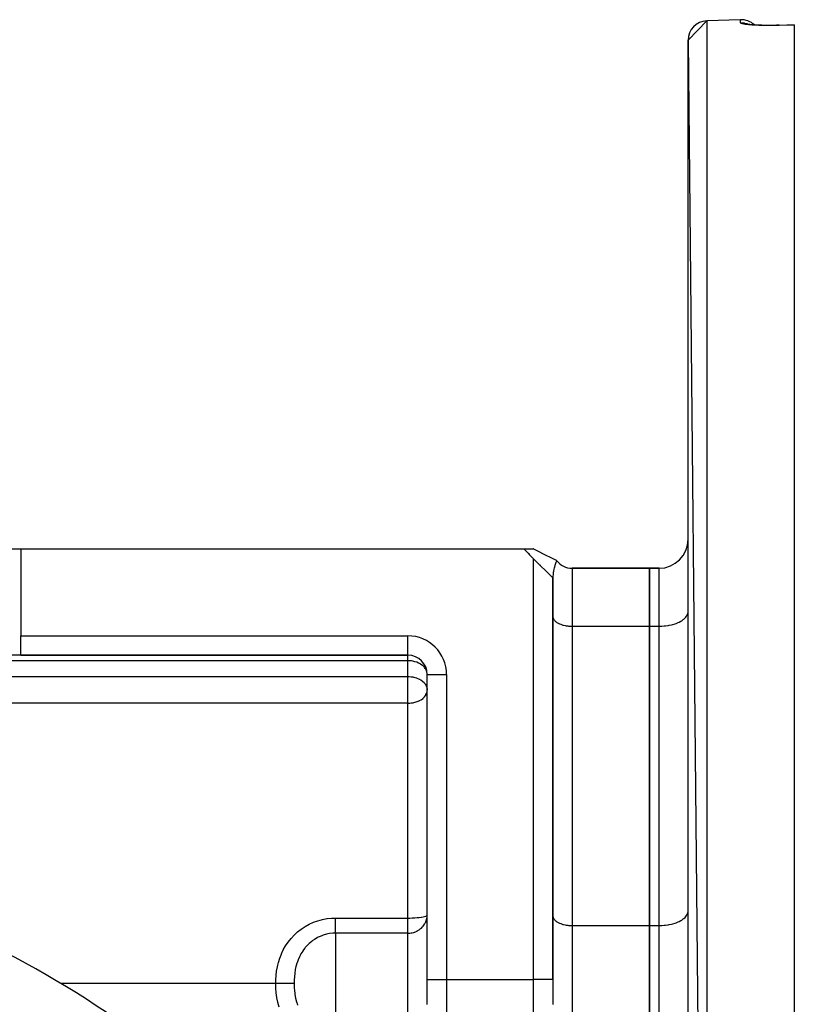
# Model space of a CAD drawing. Units: millimetres. Extents: x 24 to 1212, y -686 to 273.
# Drawn here: x 177 to 257, y -162 to -60 of the extents above; entities that cross this region are included whole.
import ezdxf

# ---------------------------------------------------------------- set-up
doc = ezdxf.new("R2010")
doc.units = ezdxf.units.MM
doc.linetypes.add('DASHED', pattern=[9.652, 8.128, -1.524])
doc.layers.add('nevidi', color=4, linetype='DASHED')

msp = doc.modelspace()

# ---------------------------------------------------------------- linework, layer by layer
at = {"color": 2}
for p, q in [((246, -62.12), (247.93, -60.12)), ((251.43, -60), (247.93, -60.12)), ((251.43, -60), (247.93, -60.12)), ((252.2, -60.47), (252.19, -60.47)), ((252.22, -60.48), (252.22, -60.48)), ((252.77, -60.54), (252.74, -60.54)), ((255.43, -60.58), (257, -60.52)), ((257, -60.52), (257, -60.53)), ((257, -60.53), (257, -259.08)), ((246, -62.12), (247.93, -259.49)), ((246, -257.49), (246, -62.12)), ((172.6, -114.81), (176.93, -114.81)), ((176.93, -114.81), (229, -114.81)), ((230.01, -115.82), (229, -114.81)), ((229.01, -114.81), (229.98, -114.81)), ((229.61, -115.37), (229.23, -115.03)), ((230, -114.81), (229.98, -114.81)), ((232, -117.81), (230.01, -115.82)), ((230.65, -116.45), (230.72, -116.52)), ((231.25, -117.05), (231.36, -117.16)), ((242, -116.81), (233.99, -116.81)), ((233.99, -116.81), (242, -116.81)), ((243, -116.81), (242, -116.81)), ((242, -116.81), (243, -116.81)), ((242, -122.81), (242, -116.81)), ((242, -116.81), (242, -122.81)), ((231.93, -117.73), (231.93, -117.74)), ((232, -159.39), (232, -117.81)), ((232, -117.81), (232, -159.39)), ((246, -121.38), (246, -121.31)), ((232, -121.81), (232, -121.86)), ((242, -153.81), (242, -122.81)), ((242, -122.81), (242, -153.81)), ((176.93, -125.81), (174.33, -125.81)), ((176.93, -125.81), (217, -125.81)), ((217, -125.81), (176.93, -125.81)), ((217, -125.81), (217, -125.8)), ((232, -126.43), (232, -126.43)), ((246, -126.43), (246, -126.43)), ((219, -127.81), (219, -127.74)), ((219, -159.39), (219, -127.81)), ((219, -159.39), (219, -127.81)), ((219, -127.81), (219, -127.81)), ((219, -129.36), (219, -129.43)), ((246, -132.31), (246, -132.31)), ((232, -148.49), (232, -148.49)), ((232, -152.81), (232, -152.86)), ((246, -152.38), (246, -152.31)), ((242, -165.81), (242, -153.81)), ((242, -153.81), (242, -165.81)), ((219, -161.99), (219, -159.39)), ((219, -161.99), (219, -159.39)), ((232, -159.39), (232, -162)), ((232, -159.39), (232, -162))]:
    msp.add_line(p, q, dxfattribs=at)
for points in [[(252.64, -60.53), (252.51, -60.52), (252.4, -60.5), (252.29, -60.49), (252.2, -60.47), (252.12, -60.46), (252.05, -60.44)], [(255.43, -60.57), (255.36, -60.57), (255.14, -60.58), (254.91, -60.59), (254.69, -60.59), (254.47, -60.59), (254.26, -60.59), (254.04, -60.59), (253.84, -60.59), (253.64, -60.58), (253.44, -60.58), (253.26, -60.57), (253.07, -60.56), (252.9, -60.55), (252.74, -60.54), (252.58, -60.53)], [(255.43, -60.57), (255.43, -60.57), (255.43, -60.58)], [(232.39, -116.02), (231.91, -115.78), (231.19, -115.41), (230.46, -115.05), (229.98, -114.81)], [(232.4, -116.01), (232.39, -116.02), (232.38, -116.05), (232.37, -116.08), (232.34, -116.16), (232.31, -116.23), (232.28, -116.32), (232.28, -116.33), (232.25, -116.42), (232.22, -116.53), (232.17, -116.7), (232.16, -116.73), (232.15, -116.78), (232.12, -116.91), (232.07, -117.12), (232.06, -117.19), (232.05, -117.22), (232.04, -117.33), (232.02, -117.48), (232.01, -117.62), (232, -117.77)]]:
    msp.add_lwpolyline(points, dxfattribs=at)
for centre, radius, start, end in [((248, -62.12), 2, 92, 180), ((251.5, -62), 2, 46.6743, 92), ((243, -113.81), 3, 270, 0), ((233.99, -114.82), 1.99, 216.8125, 270), ((217, -127.81), 2, 0, 90), ((127, -249.81), 105, 50.6263, 71.9859), ((127, -249.81), 98, 54.5941, 71.4267)]:
    msp.add_arc(centre, radius, start, end, dxfattribs=at)
at = {"layer": 'nevidi', "color": 7, "linetype": 'Continuous'}
for p, q in [((247.93, -60.12), (247.93, -259.49)), ((251.43, -60.32), (251.43, -60)), ((176.93, -114.81), (176.93, -123.81)), ((230.01, -159.39), (230.01, -115.82)), ((233.99, -116.81), (233.99, -122.81)), ((243, -122.81), (243, -116.81)), ((233.99, -122.81), (233.99, -153.81)), ((233.99, -122.81), (242, -122.81)), ((242, -122.81), (243, -122.81)), ((243, -153.81), (243, -122.81)), ((176.93, -123.81), (217, -123.81)), ((176.93, -125.81), (176.93, -123.81)), ((217, -125.8), (217, -123.81)), ((217, -126.39), (168, -126.39)), ((217, -126.39), (217, -125.81)), ((217, -128.02), (217, -126.39)), ((88, -128.02), (217, -128.02)), ((217, -129.43), (217, -128.02)), ((219, -127.81), (221, -127.81)), ((221, -127.81), (221, -159.39)), ((217, -130.78), (217, -129.43)), ((217, -130.78), (92, -130.78)), ((217, -153.03), (217, -130.78)), ((209.5, -153.03), (217, -153.03)), ((217, -154.6), (217, -153.03)), ((233.99, -153.81), (233.99, -165.81)), ((233.99, -153.81), (242, -153.81)), ((242, -153.81), (243, -153.81)), ((243, -165.81), (243, -153.81)), ((209.5, -154.6), (209.5, -159.81)), ((217, -154.6), (209.5, -154.6)), ((217, -164.85), (217, -154.6)), ((203.32, -159.81), (181.07, -159.81)), ((209.5, -159.81), (209.5, -164.85)), ((219, -159.39), (221, -159.39)), ((221, -159.39), (230.01, -159.39)), ((221, -159.39), (221, -163.72)), ((232, -159.39), (230.01, -159.39)), ((230.01, -163.72), (230.01, -159.39))]:
    msp.add_line(p, q, dxfattribs=at)
for points in [[(255.43, -60.59), (255.42, -60.59), (255.36, -60.59), (255.18, -60.59), (255.12, -60.6), (254.95, -60.6), (254.89, -60.6), (254.72, -60.6), (254.66, -60.6), (254.49, -60.61), (254.43, -60.61), (254.26, -60.61), (254.2, -60.61), (254.03, -60.6), (253.98, -60.6), (253.82, -60.6), (253.76, -60.6), (253.6, -60.6), (253.55, -60.59), (253.4, -60.59), (253.34, -60.59), (253.2, -60.58), (253.15, -60.58), (253.01, -60.57), (252.96, -60.57), (252.82, -60.56), (252.77, -60.56), (252.65, -60.55), (252.6, -60.55), (252.48, -60.54), (252.44, -60.53), (252.33, -60.52), (252.29, -60.52), (252.19, -60.51), (252.15, -60.51), (252.05, -60.49), (252.02, -60.49), (251.93, -60.48), (251.9, -60.47), (251.82, -60.46), (251.8, -60.45), (251.73, -60.44), (251.71, -60.44), (251.65, -60.42), (251.63, -60.42), (251.58, -60.4), (251.56, -60.4), (251.52, -60.39), (251.51, -60.38), (251.48, -60.37), (251.47, -60.36), (251.45, -60.35), (251.44, -60.34), (251.43, -60.33), (251.43, -60.32), (251.43, -60.32)], [(251.43, -60.32), (251.54, -60.32), (251.59, -60.32), (251.62, -60.32), (251.8, -60.34), (251.84, -60.35), (251.88, -60.35), (252.05, -60.39), (252.09, -60.4), (252.12, -60.42), (252.29, -60.48), (252.32, -60.49)], [(257, -60.53), (256.22, -60.56), (255.43, -60.59)], [(255.43, -60.59), (255.43, -60.58), (255.43, -60.58), (255.43, -60.57)], [(232, -121.86), (232.02, -121.94), (232.03, -121.99), (232.07, -122.07), (232.1, -122.12), (232.16, -122.2), (232.2, -122.24), (232.28, -122.32), (232.33, -122.36), (232.43, -122.43), (232.49, -122.47), (232.61, -122.53), (232.68, -122.56), (232.82, -122.61), (232.89, -122.64), (233.04, -122.69), (233.12, -122.71), (233.28, -122.74), (233.37, -122.76), (233.54, -122.78), (233.63, -122.79), (233.8, -122.8), (233.9, -122.8), (233.99, -122.81)], [(243, -122.81), (243.14, -122.8), (243.28, -122.8), (243.54, -122.78), (243.68, -122.77), (243.93, -122.73), (244.06, -122.71), (244.3, -122.66), (244.43, -122.62), (244.65, -122.56), (244.77, -122.52), (244.97, -122.43), (245.08, -122.39), (245.26, -122.29), (245.35, -122.24), (245.5, -122.13), (245.58, -122.07), (245.7, -121.96), (245.76, -121.89), (245.85, -121.77), (245.89, -121.7), (245.95, -121.58), (245.97, -121.51), (246, -121.38)], [(219, -127.74), (219, -127.72), (218.97, -127.55), (218.96, -127.54), (218.94, -127.47), (218.9, -127.37), (218.86, -127.29), (218.82, -127.22), (218.8, -127.19), (218.71, -127.08), (218.67, -127.03), (218.63, -126.98), (218.53, -126.89), (218.51, -126.87), (218.35, -126.76), (218.33, -126.75), (218.32, -126.74), (218.12, -126.64), (218.1, -126.63), (217.92, -126.55), (217.92, -126.55), (217.87, -126.53), (217.72, -126.49), (217.62, -126.46), (217.52, -126.44), (217.36, -126.41), (217.32, -126.41), (217.13, -126.39), (217.09, -126.39), (217, -126.39)], [(217, -128.02), (217.09, -128.02), (217.13, -128.02), (217.32, -128.04), (217.36, -128.04), (217.52, -128.07), (217.59, -128.08), (217.62, -128.09), (217.72, -128.11), (217.87, -128.16), (217.92, -128.18), (218.1, -128.25), (218.12, -128.26), (218.17, -128.28), (218.32, -128.37), (218.33, -128.38), (218.51, -128.5), (218.51, -128.51), (218.53, -128.52), (218.67, -128.65), (218.71, -128.7), (218.75, -128.75), (218.8, -128.82), (218.86, -128.92), (218.9, -128.99), (218.9, -129), (218.96, -129.17), (218.97, -129.18), (218.98, -129.26), (219, -129.36)], [(217, -130.78), (217.14, -130.78), (217.19, -130.78), (217.34, -130.76), (217.45, -130.75), (217.54, -130.73), (217.62, -130.72), (217.71, -130.69), (217.74, -130.68), (217.95, -130.62), (217.95, -130.62), (218.16, -130.53), (218.18, -130.52), (218.21, -130.5), (218.36, -130.42), (218.39, -130.4), (218.56, -130.28), (218.56, -130.28), (218.57, -130.27), (218.72, -130.12), (218.73, -130.11), (218.79, -130.03), (218.84, -129.96), (218.87, -129.9), (218.93, -129.79), (218.93, -129.78), (218.97, -129.67), (218.98, -129.61), (219, -129.52), (219, -129.43)], [(217, -153.03), (217.19, -153.03), (217.19, -153.03), (217.45, -153.02), (217.45, -153.02), (217.7, -153.01), (217.71, -153.01), (217.94, -152.99), (217.95, -152.99), (218.17, -152.97), (218.18, -152.97), (218.38, -152.94), (218.39, -152.94), (218.56, -152.91), (218.57, -152.91), (218.71, -152.88), (218.72, -152.87), (218.84, -152.84), (218.84, -152.84), (218.93, -152.8), (218.93, -152.8), (218.93, -152.8), (218.98, -152.76), (218.98, -152.75), (219, -152.71)], [(217, -154.6), (217.04, -154.6), (217.12, -154.6), (217.19, -154.6), (217.21, -154.59), (217.32, -154.58), (217.36, -154.57), (217.45, -154.56), (217.45, -154.56), (217.6, -154.52), (217.71, -154.48), (217.75, -154.47), (217.77, -154.46), (217.95, -154.38), (217.97, -154.37), (218.04, -154.33), (218.18, -154.24), (218.21, -154.22), (218.28, -154.16), (218.39, -154.08), (218.49, -153.98), (218.52, -153.94), (218.57, -153.89), (218.66, -153.77), (218.72, -153.68), (218.8, -153.54), (218.84, -153.45), (218.85, -153.44), (218.9, -153.3), (218.93, -153.21), (218.97, -153.05), (218.98, -152.97), (219, -152.8)], [(232, -152.86), (232.02, -152.94), (232.03, -152.99), (232.07, -153.07), (232.1, -153.12), (232.16, -153.2), (232.2, -153.24), (232.28, -153.32), (232.33, -153.36), (232.43, -153.43), (232.49, -153.47), (232.61, -153.53), (232.68, -153.56), (232.82, -153.61), (232.89, -153.64), (233.04, -153.69), (233.12, -153.71), (233.28, -153.74), (233.37, -153.76), (233.54, -153.78), (233.63, -153.79), (233.8, -153.8), (233.9, -153.8), (233.99, -153.81)], [(243, -153.81), (243.14, -153.8), (243.28, -153.8), (243.54, -153.78), (243.68, -153.77), (243.93, -153.73), (244.06, -153.71), (244.3, -153.66), (244.43, -153.62), (244.65, -153.56), (244.77, -153.52), (244.97, -153.43), (245.08, -153.39), (245.26, -153.29), (245.35, -153.24), (245.5, -153.13), (245.58, -153.07), (245.7, -152.96), (245.76, -152.89), (245.85, -152.77), (245.89, -152.7), (245.95, -152.58), (245.97, -152.51), (246, -152.38)], [(203.32, -159.81), (203.32, -159.44), (203.32, -159.44), (203.35, -158.99), (203.35, -158.99), (203.41, -158.54), (203.41, -158.54), (203.49, -158.09), (203.49, -158.09), (203.52, -157.93), (203.59, -157.64), (203.59, -157.64), (203.73, -157.2), (203.73, -157.19), (203.9, -156.76), (203.9, -156.75), (204.1, -156.33), (204.1, -156.33), (204.34, -155.92), (204.34, -155.92), (204.6, -155.52), (204.6, -155.52), (204.9, -155.15), (204.9, -155.15), (205.22, -154.8), (205.22, -154.79), (205.57, -154.47), (205.58, -154.47), (205.95, -154.18), (205.95, -154.17), (206.35, -153.91), (206.36, -153.91), (206.78, -153.67), (206.78, -153.67), (207.22, -153.47), (207.22, -153.47), (207.67, -153.31), (207.68, -153.31), (208.14, -153.18), (208.15, -153.18), (208.62, -153.09), (208.63, -153.09), (209.1, -153.04), (209.11, -153.04), (209.5, -153.03)], [(209.5, -154.6), (209.5, -154.59), (209.5, -154.58), (209.5, -154.52), (209.5, -154.51), (209.5, -154.47), (209.5, -154.42), (209.5, -154.4), (209.5, -154.34), (209.5, -154.3), (209.5, -154.27), (209.5, -154.18), (209.5, -154.16), (209.5, -154.13), (209.5, -154), (209.5, -153.97), (209.5, -153.83), (209.5, -153.8), (209.5, -153.79), (209.5, -153.64), (209.5, -153.6), (209.5, -153.58), (209.5, -153.44), (209.5, -153.41), (209.5, -153.35), (209.5, -153.24), (209.5, -153.2), (209.5, -153.1), (209.5, -153.03)], [(209.5, -154.6), (209.31, -154.61), (209.23, -154.61), (209.22, -154.61), (208.89, -154.65), (208.89, -154.65), (208.72, -154.68), (208.56, -154.72), (208.56, -154.72), (208.24, -154.81), (208.23, -154.81), (208.16, -154.84), (207.92, -154.93), (207.92, -154.93), (207.7, -155.03), (207.61, -155.08), (207.61, -155.08), (207.61, -155.08), (207.32, -155.25), (207.32, -155.25), (207.09, -155.41), (207.04, -155.44), (207.04, -155.45), (206.78, -155.66), (206.78, -155.67), (206.62, -155.82), (206.54, -155.9), (206.54, -155.91), (206.37, -156.09), (206.31, -156.16), (206.31, -156.17), (206.2, -156.32), (206.11, -156.44), (206.11, -156.45), (205.92, -156.74), (205.92, -156.74), (205.85, -156.87), (205.83, -156.92), (205.76, -157.05), (205.76, -157.05), (205.62, -157.37), (205.62, -157.37), (205.59, -157.46), (205.52, -157.66), (205.51, -157.71), (205.51, -157.71), (205.44, -157.95), (205.41, -158.05), (205.41, -158.05), (205.34, -158.37), (205.34, -158.4), (205.34, -158.41), (205.28, -158.74), (205.28, -158.76), (205.28, -158.76), (205.28, -158.77), (205.25, -159.08), (205.24, -159.13), (205.24, -159.14), (205.23, -159.4), (205.22, -159.5), (205.22, -159.51), (205.22, -159.71), (205.22, -159.81)], [(203.67, -162.25), (203.54, -161.77), (203.54, -161.76), (203.44, -161.28), (203.44, -161.27), (203.37, -160.78), (203.37, -160.78), (203.33, -160.29), (203.33, -160.28), (203.32, -159.81)], [(205.22, -159.81), (205.22, -159.81), (205.15, -159.81), (205.13, -159.81), (205.12, -159.81), (205.03, -159.81), (205.01, -159.81), (205, -159.81), (204.89, -159.81), (204.86, -159.81), (204.85, -159.81), (204.72, -159.81), (204.69, -159.81), (204.68, -159.81), (204.53, -159.81), (204.49, -159.81), (204.49, -159.81), (204.32, -159.81), (204.28, -159.81), (204.28, -159.81), (204.1, -159.81), (204.05, -159.81), (204.05, -159.81), (203.86, -159.81), (203.81, -159.81), (203.81, -159.81), (203.61, -159.81), (203.56, -159.81), (203.56, -159.81), (203.36, -159.81), (203.32, -159.81)], [(205.22, -159.81), (205.22, -159.92), (205.23, -160.19), (205.23, -160.19), (205.23, -160.24), (205.25, -160.57), (205.25, -160.58), (205.25, -160.58), (205.28, -160.82), (205.3, -160.93), (205.3, -160.96), (205.3, -160.96), (205.37, -161.33), (205.37, -161.33), (205.37, -161.34), (205.46, -161.7), (205.47, -161.7), (205.5, -161.8), (205.52, -161.88), (205.58, -162.05)]]:
    msp.add_lwpolyline(points, dxfattribs=at)
for centre, radius, start, end in [((217, -127.81), 4, 0, 90), ((127, -249.81), 96, 54.5941, 71.4267)]:
    msp.add_arc(centre, radius, start, end, dxfattribs=at)

doc.saveas('drawing.dxf')
